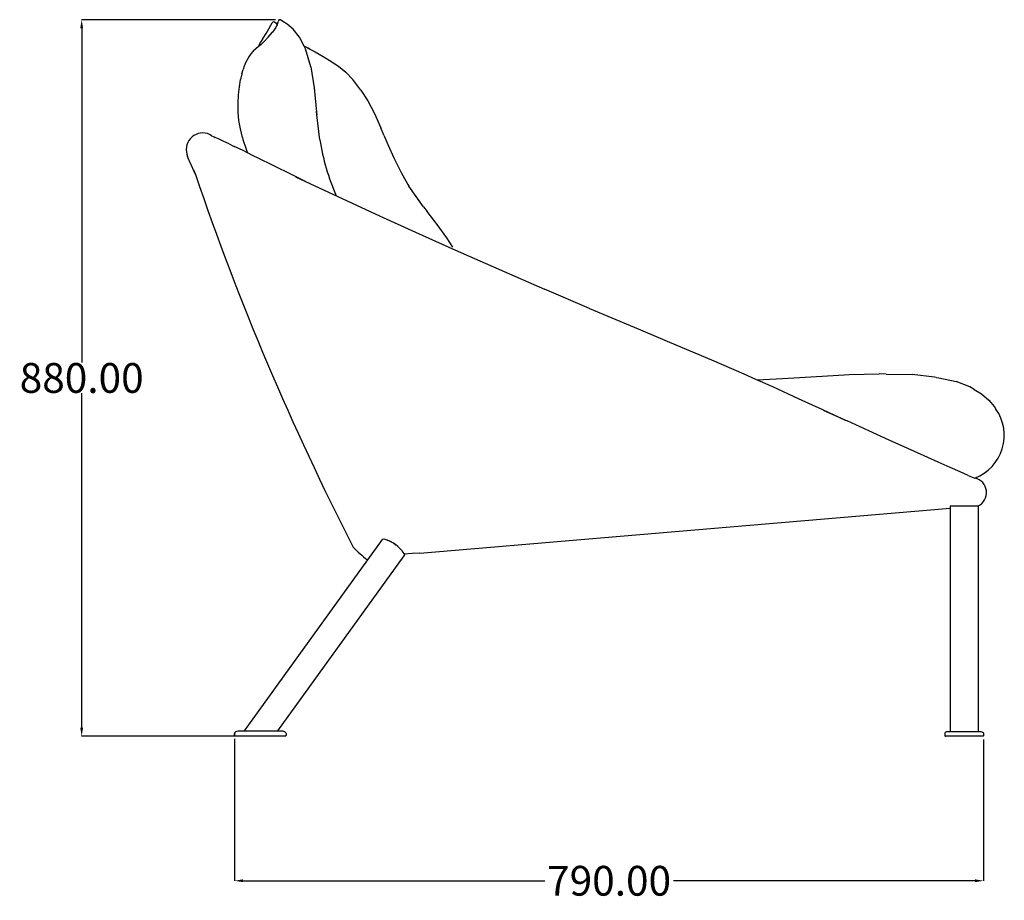
# Model space of a CAD drawing. Units: centimetres. Extents: x -2242 to 757, y -165 to 2154.
# Drawn here: x -2242 to -1084, y 1119 to 2154 of the extents above; entities that cross this region are included whole.
import ezdxf

# ---------------------------------------------------------------- set-up
doc = ezdxf.new("R2010")
doc.units = ezdxf.units.CM
doc.header["$MEASUREMENT"] = 0
doc.layers.add('QUOTE', color=1, linetype='Continuous')
doc.styles.get("Standard").update_dxf_attribs({"font": 'txt', "height": 35})
doc.dimstyles.new('STANDARD_ACAD', dxfattribs={"dimtxt": 0.18, "dimasz": 0.18, "dimexe": 0.18, "dimexo": 0.0625, "dimgap": 0.09, "dimtad": 0, "dimtih": 1, "dimtoh": 1, "dimdec": 4, "dimzin": 0, "dimdsep": 46, "dimtxsty": 'Standard', "dimcen": 0.09, "dimadec": 0, "dimazin": 0, "dimtfac": 1, "dimtdec": 4, "dimtofl": 0, "dimtmove": 0, "dimatfit": 3, "dimfxl": 1, "dimtolj": 1, "dimtzin": 0, "dimarcsym": 0})

# ---------------------------------------------------------------- blocks, each defined once
blk = doc.blocks.new('*D5')
at = {"layer": 'Defpoints', "color": 0, "transparency": 16777216}
for p in [(-1989.7, 1314), (-1108.8, 1313), (-1108.8, 1142.1)]:
    blk.add_point(p, dxfattribs=at)
at = {"layer": 'QUOTE', "lineweight": -2, "transparency": 16777216}
for p, q in [((-1989.7, 1309), (-1989.7, 1141.9)), ((-1108.8, 1308), (-1108.8, 1141.9)), ((-1979.7, 1142.1), (-1624.9, 1142.1)), ((-1118.8, 1142.1), (-1473.6, 1142.1))]:
    blk.add_line(p, q, dxfattribs=at)
at = {"layer": 'QUOTE', "transparency": 16777216}
for points in [[(-1979.7, 1143.8), (-1979.7, 1140.5), (-1989.7, 1142.1)], [(-1118.8, 1143.8), (-1118.8, 1140.5), (-1108.8, 1142.1)]]:
    blk.add_solid(points, dxfattribs=at)
at = {"layer": 'QUOTE', "transparency": 16777216, "insert": (-1549.2, 1142.1), "char_height": 35, "attachment_point": 5}
blk.add_mtext('\\A1;790.00', dxfattribs=at)
blk = doc.blocks.new('*D6')
at = {"layer": 'Defpoints', "color": 0, "transparency": 16777216}
for p in [(-1936.6, 2154.1), (-2169.4, 1312), (-1959.4, 1312)]:
    blk.add_point(p, dxfattribs=at)
at = {"layer": 'QUOTE', "lineweight": -2, "transparency": 16777216}
for p, q in [((-1941.6, 2154.1), (-2169.6, 2154.1)), ((-2169.4, 2144.1), (-2169.4, 1751.1)), ((-2169.4, 1322), (-2169.4, 1715.1)), ((-1964.4, 1312), (-2169.6, 1312))]:
    blk.add_line(p, q, dxfattribs=at)
at = {"layer": 'QUOTE', "transparency": 16777216}
for points in [[(-2171.1, 2144.1), (-2167.7, 2144.1), (-2169.4, 2154.1)], [(-2171.1, 1322), (-2167.7, 1322), (-2169.4, 1312)]]:
    blk.add_solid(points, dxfattribs=at)
at = {"layer": 'QUOTE', "transparency": 16777216, "insert": (-2169.4, 1733.1), "char_height": 35, "attachment_point": 5}
blk.add_mtext('\\A1;880.00', dxfattribs=at)

msp = doc.modelspace()

# ---------------------------------------------------------------- linework, layer by layer
for p, q in [((-1771.792, 1527.147), (-1148.007, 1579.85)), ((-1148.007, 1582.611), (-1115.329, 1582.611))]:
    msp.add_line(p, q)
for points in [[(-1907.751, 2122.956), (-1913.384, 2133.759), (-1920.834, 2143.011), (-1927.614, 2148.825), (-1932.734, 2152.182), (-1935.53, 2153.9), (-1936.648, 2154.145), (-1937.372, 2153.982), (-1938.067, 2152.829), (-1938.531, 2151.664)], [(-1907.751, 2122.956), (-1913.384, 2133.759), (-1920.834, 2143.011), (-1927.614, 2148.825), (-1932.734, 2152.182), (-1935.53, 2153.9), (-1936.648, 2154.145), (-1937.372, 2153.982), (-1938.067, 2152.829), (-1938.531, 2151.664)], [(-1956.781, 2131.453), (-1956.148, 2132.433), (-1952.491, 2138.056), (-1949.226, 2143.387), (-1946.952, 2147.643), (-1945.432, 2150.483)], [(-1956.781, 2131.453), (-1956.148, 2132.433), (-1952.491, 2138.056), (-1949.226, 2143.387), (-1946.952, 2147.643), (-1945.432, 2150.483)], [(-1945.432, 2150.483), (-1944.22, 2151.677), (-1943.496, 2151.84), (-1942.144, 2151.159), (-1941.218, 2150.432), (-1939.69, 2148.239)], [(-1945.432, 2150.483), (-1944.22, 2151.677), (-1943.496, 2151.84), (-1942.144, 2151.159), (-1941.218, 2150.432), (-1939.69, 2148.239)], [(-1939.215, 2149.671), (-1939.69, 2148.239)], [(-1939.215, 2149.671), (-1939.69, 2148.239)], [(-1939.215, 2149.672), (-1938.531, 2151.664)], [(-1939.215, 2149.672), (-1938.531, 2151.664)], [(-1956.781, 2131.453), (-1960.071, 2126.481), (-1961.384, 2122.766)], [(-1956.781, 2131.453), (-1960.071, 2126.481), (-1961.384, 2122.766)], [(-1903.179, 2120.58), (-1907.749, 2122.955)], [(-1903.179, 2120.58), (-1907.749, 2122.955)], [(-1901.038, 2119.371), (-1903.179, 2120.58)], [(-1901.038, 2119.371), (-1903.179, 2120.58)], [(-1901.038, 2119.371), (-1894.892, 2116.27), (-1885.523, 2111.059), (-1876.515, 2105.469)], [(-1901.038, 2119.371), (-1894.892, 2116.27), (-1885.523, 2111.059), (-1876.515, 2105.469)], [(-1875.843, 2104.976), (-1876.515, 2105.469)], [(-1875.843, 2104.976), (-1876.515, 2105.469)], [(-1875.843, 2104.976), (-1867.458, 2099.385), (-1858.848, 2092.306)], [(-1875.843, 2104.976), (-1867.458, 2099.385), (-1858.848, 2092.306)], [(-1980.986, 2090.613), (-1982.494, 2083.763)], [(-1980.986, 2090.613), (-1982.494, 2083.763)], [(-1980.986, 2090.613), (-1979.524, 2095.531)], [(-1980.986, 2090.613), (-1979.524, 2095.531)], [(-1841.018, 2071.506), (-1850.691, 2083.795), (-1858.848, 2092.306)], [(-1841.018, 2071.506), (-1850.691, 2083.795), (-1858.848, 2092.306)], [(-1984.979, 2065.807), (-1983.89, 2075.328)], [(-1984.979, 2065.807), (-1983.89, 2075.328)], [(-1983.89, 2075.328), (-1982.494, 2083.763)], [(-1983.89, 2075.328), (-1982.494, 2083.763)], [(-1985.568, 2055.697), (-1984.979, 2065.807)], [(-1985.568, 2055.697), (-1984.979, 2065.807)], [(-1841.018, 2071.506), (-1832.896, 2058.769), (-1825.216, 2043.766), (-1817.814, 2027.088)], [(-1841.018, 2071.506), (-1832.896, 2058.769), (-1825.216, 2043.766), (-1817.814, 2027.088)], [(-1985.461, 2045.495), (-1985.568, 2055.697)], [(-1985.461, 2045.495), (-1985.568, 2055.697)], [(-1980.412, 2015.545), (-1982.795, 2025.69), (-1984.516, 2035.559), (-1985.461, 2045.495)], [(-1980.412, 2015.545), (-1982.795, 2025.69), (-1984.516, 2035.559), (-1985.461, 2045.495)], [(-1814.243, 2018.518), (-1817.814, 2027.088), (-1817.814, 2027.09)], [(-1814.243, 2018.518), (-1817.814, 2027.088), (-1817.814, 2027.09)], [(-2018.486, 2018.674), (-2021.335, 2020.339)], [(-2018.486, 2018.674), (-2021.335, 2020.339)], [(-2016.612, 2017.727), (-2018.484, 2018.673)], [(-2016.612, 2017.727), (-2018.484, 2018.673)], [(-2016.612, 2017.727), (-2013.731, 2016.331), (-2012.61, 2015.787)], [(-2016.612, 2017.727), (-2013.731, 2016.331), (-2012.61, 2015.787)], [(-2002.278, 2011.174), (-2008.664, 2013.995), (-2012.61, 2015.787)], [(-2002.278, 2011.174), (-2008.664, 2013.995), (-2012.61, 2015.787)], [(-1814.243, 2018.518), (-1809.45, 2007.66)], [(-1814.243, 2018.518), (-1809.45, 2007.66)], [(-1995.792, 2008.202), (-2002.278, 2011.174)], [(-1995.792, 2008.202), (-2002.278, 2011.174)], [(-1995.792, 2008.202), (-1989.904, 2005.21), (-1989.904, 2005.21)], [(-1995.792, 2008.202), (-1989.904, 2005.21), (-1989.904, 2005.21)], [(-1967.756, 1994.182), (-1980.47, 2000.738), (-1989.904, 2005.21)], [(-1967.756, 1994.182), (-1980.47, 2000.738), (-1989.904, 2005.21)], [(-1809.449, 2007.656), (-1801.902, 1990.824), (-1793.875, 1974.496), (-1785.911, 1960.476)], [(-1809.449, 2007.656), (-1801.902, 1990.824), (-1793.875, 1974.496), (-1785.911, 1960.476)], [(-2038.033, 1977.583), (-2035.652, 1972.102), (-2040.361, 1982.732), (-2042.892, 1988.701)], [(-1785.911, 1960.476), (-1784.715, 1958.554)], [(-1785.911, 1960.476), (-1784.715, 1958.554)], [(-1767.516, 1934.298), (-1784.715, 1958.554)], [(-1767.516, 1934.298), (-1774.592, 1943.979)], [(-1767.516, 1934.298), (-1763.049, 1928.568), (-1763.047, 1928.565)], [(-1767.516, 1934.298), (-1763.049, 1928.568), (-1763.047, 1928.565)], [(-1732.872, 1886.694), (-1740.053, 1897.709), (-1751.458, 1913.507), (-1763.047, 1928.566)], [(-1732.872, 1886.694), (-1740.053, 1897.709), (-1751.458, 1913.507), (-1763.047, 1928.566)], [(-1625.146, 1837.458), (-1625.144, 1837.457)], [(-1625.146, 1837.458), (-1625.144, 1837.457)], [(-1572.25, 1814.657), (-1572.252, 1814.658), (-1625.144, 1837.457)], [(-1572.25, 1814.657), (-1572.252, 1814.658), (-1625.144, 1837.457)], [(-1572.252, 1814.658), (-1519.551, 1792.623), (-1470.839, 1772.103), (-1428.708, 1754.288), (-1390.77, 1737.898), (-1377.069, 1731.79)], [(-1572.252, 1814.658), (-1519.551, 1792.623), (-1470.839, 1772.103), (-1428.708, 1754.288), (-1390.77, 1737.898), (-1377.069, 1731.79)], [(-1272.79, 1736.657), (-1267.076, 1736.953), (-1231.507, 1737.778)], [(-1272.79, 1736.657), (-1267.076, 1736.953), (-1231.507, 1737.778)], [(-1223.338, 1737.512), (-1231.507, 1737.778), (-1231.512, 1737.778)], [(-1223.338, 1737.512), (-1231.507, 1737.778), (-1231.512, 1737.778)], [(-1223.338, 1737.513), (-1192.87, 1736.999)], [(-1223.338, 1737.513), (-1192.87, 1736.999)], [(-1164.577, 1733.629), (-1166.531, 1734.035), (-1192.87, 1736.999)], [(-1164.577, 1733.629), (-1166.531, 1734.035), (-1192.87, 1736.999)], [(-1164.577, 1733.629), (-1161.573, 1733.344), (-1141.064, 1728.738)], [(-1164.577, 1733.629), (-1161.573, 1733.344), (-1141.064, 1728.738)], [(-1119.751, 1719.321), (-1124.997, 1722.466), (-1141.064, 1728.738)], [(-1119.751, 1719.321), (-1124.997, 1722.466), (-1141.064, 1728.738)], [(-1119.751, 1719.321), (-1111.431, 1714.435), (-1102.617, 1706.861), (-1095.867, 1698.972), (-1094.274, 1696.512)], [(-1119.751, 1719.321), (-1111.431, 1714.435), (-1102.617, 1706.861), (-1095.867, 1698.972), (-1094.274, 1696.512)], [(-1148.007, 1582.611), (-1148.007, 1317.398)], [(-1148.007, 1582.611), (-1148.007, 1317.398)], [(-1115.329, 1582.611), (-1115.329, 1317.398)], [(-1115.329, 1582.611), (-1115.329, 1317.398)], [(-1816.14, 1543.369), (-1978.213, 1318.271)], [(-1816.14, 1543.369), (-1978.213, 1318.271)], [(-1789.877, 1525.198), (-1790.44, 1524.207), (-1939.057, 1318.271)], [(-1789.877, 1525.198), (-1790.44, 1524.207), (-1939.057, 1318.271)], [(-1789.83, 1526.059), (-1789.788, 1525.87), (-1789.877, 1525.198)], [(-1789.83, 1526.059), (-1789.788, 1525.87), (-1789.877, 1525.198)], [(-1936.321, 1311.985), (-1941.698, 1311.985), (-1948.28, 1311.985), (-1955.621, 1311.985), (-1963.218, 1311.985), (-1970.556, 1311.985), (-1977.133, 1311.985), (-1982.501, 1311.985), (-1986.295, 1311.985), (-1988.256, 1311.985), (-1988.705, 1312.042), (-1989.095, 1312.202), (-1989.402, 1312.445), (-1989.604, 1312.753), (-1989.676, 1313.108), (-1989.676, 1314.904), (-1989.461, 1315.968), (-1988.861, 1316.892), (-1987.947, 1317.621)], [(-1936.321, 1311.985), (-1941.698, 1311.985), (-1948.28, 1311.985), (-1955.621, 1311.985), (-1963.218, 1311.985), (-1970.556, 1311.985), (-1977.133, 1311.985), (-1982.501, 1311.985), (-1986.295, 1311.985), (-1988.256, 1311.985), (-1988.705, 1312.042), (-1989.095, 1312.202), (-1989.402, 1312.445), (-1989.604, 1312.753), (-1989.676, 1313.108), (-1989.676, 1314.904), (-1989.461, 1315.968), (-1988.861, 1316.892), (-1987.947, 1317.621)], [(-1987.941, 1317.621), (-1988.855, 1316.892), (-1989.455, 1315.968), (-1989.67, 1314.904), (-1989.67, 1313.108), (-1989.598, 1312.753)], [(-1987.941, 1317.621), (-1988.855, 1316.892), (-1989.455, 1315.968), (-1989.67, 1314.904), (-1989.67, 1313.108), (-1989.598, 1312.753)], [(-1987.94, 1317.624), (-1986.787, 1318.099), (-1985.451, 1318.271), (-1983.681, 1318.271), (-1980.256, 1318.271), (-1978.209, 1318.271)], [(-1987.94, 1317.624), (-1986.787, 1318.099), (-1985.451, 1318.271), (-1983.681, 1318.271), (-1980.256, 1318.271), (-1978.209, 1318.271)], [(-1939.051, 1318.271), (-1938.564, 1318.271), (-1935.13, 1318.271), (-1933.35, 1318.271), (-1932.014, 1318.099), (-1930.855, 1317.621), (-1929.94, 1316.892), (-1929.341, 1315.968), (-1929.126, 1314.904), (-1929.126, 1313.108), (-1929.198, 1312.753), (-1929.4, 1312.445), (-1929.707, 1312.202), (-1930.097, 1312.042), (-1930.546, 1311.985), (-1932.518, 1311.985), (-1936.321, 1311.985)], [(-1939.051, 1318.271), (-1938.564, 1318.271), (-1935.13, 1318.271), (-1933.35, 1318.271), (-1932.014, 1318.099), (-1930.855, 1317.621), (-1929.94, 1316.892), (-1929.341, 1315.968), (-1929.126, 1314.904), (-1929.126, 1313.108), (-1929.198, 1312.753), (-1929.4, 1312.445), (-1929.707, 1312.202), (-1930.097, 1312.042), (-1930.546, 1311.985), (-1932.518, 1311.985), (-1936.321, 1311.985)], [(-1929.706, 1312.2), (-1929.701, 1312.202)], [(-1929.706, 1312.2), (-1929.701, 1312.202)], [(-1151.346, 1317.398), (-1152.355, 1317.251), (-1153.231, 1316.84), (-1153.921, 1316.213), (-1154.374, 1315.419), (-1154.537, 1314.504), (-1154.537, 1312.96), (-1154.482, 1312.655), (-1154.33, 1312.391), (-1154.098, 1312.182), (-1153.803, 1312.045), (-1153.464, 1311.996)], [(-1151.346, 1317.398), (-1152.355, 1317.251), (-1153.231, 1316.84), (-1153.921, 1316.213), (-1154.374, 1315.419), (-1154.537, 1314.504), (-1154.537, 1312.96), (-1154.482, 1312.655), (-1154.33, 1312.391), (-1154.098, 1312.182), (-1153.803, 1312.045), (-1153.464, 1311.996)], [(-1109.872, 1311.996), (-1110.615, 1311.996), (-1112.792, 1311.996), (-1116.256, 1311.996), (-1120.77, 1311.996), (-1126.027, 1311.996), (-1131.668, 1311.996), (-1137.309, 1311.996), (-1142.566, 1311.996), (-1147.08, 1311.996), (-1150.544, 1311.996), (-1152.721, 1311.996), (-1153.464, 1311.996)], [(-1109.872, 1311.996), (-1110.615, 1311.996), (-1112.792, 1311.996), (-1116.256, 1311.996), (-1120.77, 1311.996), (-1126.027, 1311.996), (-1131.668, 1311.996), (-1137.309, 1311.996), (-1142.566, 1311.996), (-1147.08, 1311.996), (-1150.544, 1311.996), (-1152.721, 1311.996), (-1153.464, 1311.996)], [(-1151.346, 1317.398), (-1150.676, 1317.398), (-1148.71, 1317.398), (-1148.007, 1317.398)], [(-1151.346, 1317.398), (-1150.676, 1317.398), (-1148.71, 1317.398), (-1148.007, 1317.398)], [(-1115.326, 1317.398), (-1114.626, 1317.398), (-1112.661, 1317.398), (-1111.99, 1317.398)], [(-1115.326, 1317.398), (-1114.626, 1317.398), (-1112.661, 1317.398), (-1111.99, 1317.398)], [(-1111.99, 1317.398), (-1110.981, 1317.251), (-1110.105, 1316.84), (-1109.415, 1316.213), (-1108.962, 1315.419), (-1108.799, 1314.504), (-1108.799, 1312.96), (-1108.854, 1312.655), (-1109.006, 1312.391), (-1109.238, 1312.182), (-1109.533, 1312.045), (-1109.872, 1311.996)], [(-1111.99, 1317.398), (-1110.981, 1317.251), (-1110.105, 1316.84), (-1109.415, 1316.213), (-1108.962, 1315.419), (-1108.799, 1314.504), (-1108.799, 1312.96), (-1108.854, 1312.655), (-1109.006, 1312.391), (-1109.238, 1312.182), (-1109.533, 1312.045), (-1109.872, 1311.996)]]:
    msp.add_lwpolyline(points)
at = {"lineweight": -3}
for points in [[(-1941.254, 2144.839), (-1945.097, 2139.377)], [(-1939.818, 2147.852), (-1941.254, 2144.839)], [(-1939.69, 2148.239), (-1940.08, 2147.066)], [(-1949.914, 2133.647), (-1954.435, 2128.809), (-1958.825, 2124.62), (-1961.384, 2122.766)], [(-1949.914, 2133.647), (-1945.097, 2139.377), (-1945.094, 2139.38)], [(-1900.118, 2098.88), (-1906.254, 2120.086), (-1907.751, 2122.956)], [(-1904.089, 2120.911), (-1901.038, 2119.371)], [(-1900.118, 2098.88), (-1896.124, 2074.213), (-1893.158, 2045.613)], [(-1899.653, 2095.908), (-1899.639, 2095.901)], [(-1899.52, 2095.144), (-1899.534, 2095.151)], [(-1893.158, 2045.611), (-1892.773, 2042.492), (-1893.254, 2046.537)], [(-1889.316, 2013.141), (-1892.773, 2042.492)], [(-2042.892, 1988.701), (-2043.264, 1989.578), (-2044.791, 1993.54)], [(-1961.982, 1991.346), (-1967.748, 1994.178), (-1967.752, 1994.18)], [(-1906.147, 1963.983), (-1921.876, 1971.699), (-1944.32, 1982.726), (-1961.982, 1991.346)], [(-1917.863, 1969.453), (-1889.942, 1956.417), (-1857.06, 1941.11), (-1819.341, 1923.708), (-1776.907, 1904.385), (-1729.883, 1883.318), (-1678.714, 1860.781), (-1625.146, 1837.458)], [(-1377.069, 1731.79), (-1357.135, 1722.903), (-1326.716, 1709.01), (-1298.426, 1695.925), (-1271.427, 1683.433)], [(-1375.125, 1730.926), (-1345.161, 1732.544), (-1305.334, 1734.973), (-1272.79, 1736.657)], [(-1271.428, 1683.433), (-1296.62, 1694.953), (-1269.403, 1682.531)], [(-1126.889, 1618.617), (-1136.566, 1622.684), (-1148.244, 1627.757), (-1162.202, 1633.945), (-1178.723, 1641.356), (-1197.982, 1650.053), (-1219.743, 1659.921), (-1243.663, 1670.801), (-1269.403, 1682.531)], [(-1126.889, 1618.617), (-1119.039, 1615.492)], [(-1814.701, 1543.707), (-1816.14, 1543.369)], [(-1812.484, 1543.369), (-1814.701, 1543.707)], [(-1809.641, 1542.378), (-1812.484, 1543.369)], [(-1806.365, 1540.802), (-1809.641, 1542.378)], [(-1802.879, 1538.748), (-1806.365, 1540.802)], [(-1799.422, 1536.355), (-1802.879, 1538.748)], [(-1789.877, 1525.198), (-1790.227, 1526.774)], [(-1789.831, 1526.062), (-1789.83, 1526.059)], [(-1771.792, 1527.147), (-1780.674, 1526.739), (-1789.825, 1526.062)], [(-1978.209, 1318.271), (-1975.409, 1318.271), (-1969.471, 1318.271), (-1962.847, 1318.271), (-1955.988, 1318.271), (-1949.361, 1318.271)], [(-1949.361, 1318.271), (-1943.418, 1318.271), (-1939.051, 1318.271)], [(-1148.007, 1317.398), (-1145.583, 1317.398), (-1141.507, 1317.398), (-1136.761, 1317.398), (-1131.668, 1317.398), (-1126.575, 1317.398)], [(-1126.575, 1317.398), (-1121.829, 1317.398), (-1117.754, 1317.398), (-1115.326, 1317.398)]]:
    msp.add_lwpolyline(points, dxfattribs=at)
for centre, radius, start, end in [((-1931.101, 2082.938), 50.034, 127.247203, 165.422268), ((-2026.754, 2001.417), 19.682, 74.017522, 203.593108), ((-1771.284, 2076.192), 217.744, 196.172081, 201.163998), ((-1617.137, 2056.575), 275.623, 189.066714, 203.3818), ((1050.389, 3021.743), 3259.662, 198.784476, 207.149905), ((-1138.109, 1665.616), 53.629, 290.829889, 35.176326), ((-1123.005, 1598.395), 17.551, 295.933256, 76.942128), ((-1825.842, 1501.799), 43.499, 35.039869, 73.643739), ((-1736.484, 1643.523), 157.613, 223.869865, 232.019292)]:
    msp.add_arc(centre, radius, start, end)

# ---------------------------------------------------------------- dimensions: what is measured, and where the dimension line sits
at = {"layer": 'QUOTE'}
dim = msp.add_linear_dim(base=(-2169.394, 1311.985), p1=(-1936.648, 2154.145), p2=(-1959.42, 1311.985), angle=90, text='880.00', dimstyle='STANDARD_ACAD', override={"dimtxt": 35, "dimasz": 10, "dimexo": 5, "dimdec": 2, "dimclrd": 256, "dimclre": 256, "dimclrt": 256, "dimadec": 2, "dimtdec": 2, "dimtmove": 2}, dxfattribs=at)
dim.commit()
dim.dimension.update_dxf_attribs({"geometry": '*D6', "text_midpoint": (-2169.394, 1733.065)})
dim = msp.add_linear_dim(base=(-1108.799, 1142.125), p1=(-1989.676, 1314.006), p2=(-1108.799, 1312.96), text='790.00', dimstyle='STANDARD_ACAD', override={"dimtxt": 35, "dimasz": 10, "dimexo": 5, "dimdec": 2, "dimclrd": 256, "dimclre": 256, "dimclrt": 256, "dimadec": 2, "dimtdec": 2, "dimtmove": 2}, dxfattribs=at)
dim.commit()
dim.dimension.update_dxf_attribs({"geometry": '*D5', "text_midpoint": (-1549.238, 1142.125)})

doc.saveas('drawing.dxf')
